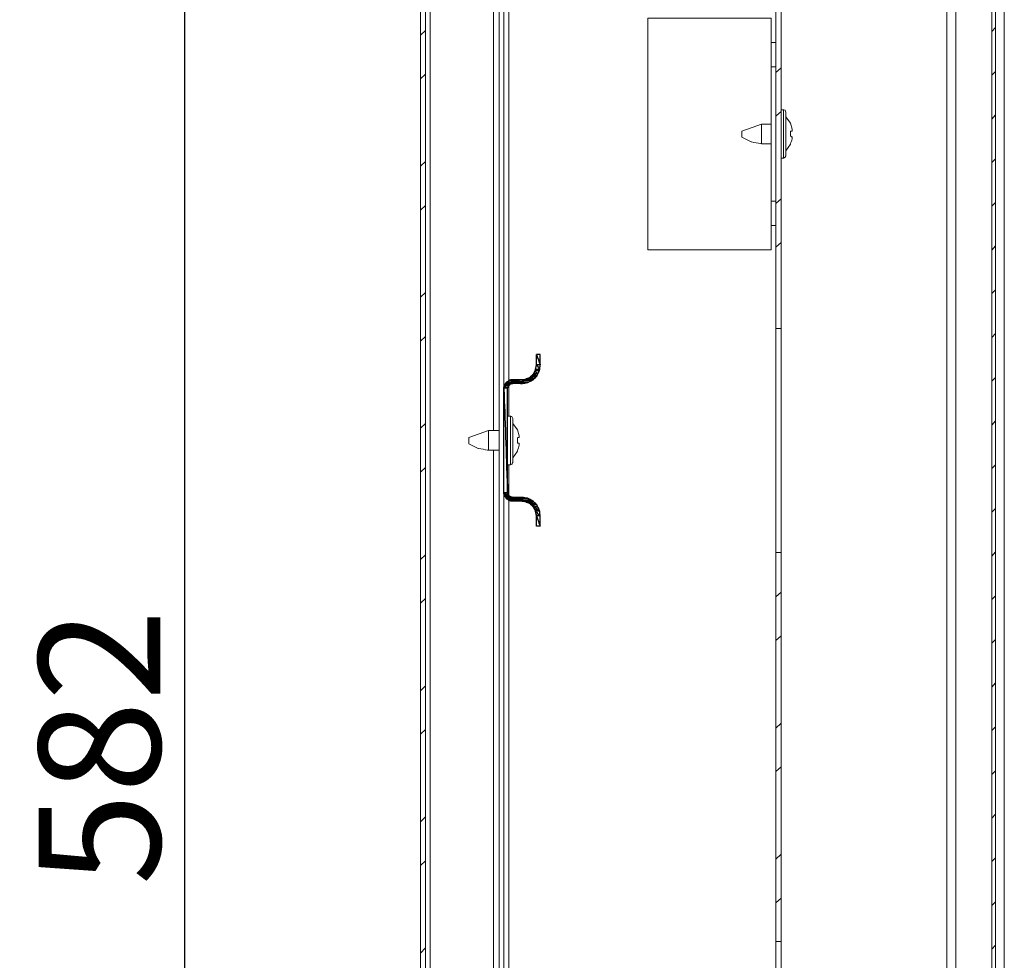
# Model space of a CAD drawing. Units: centimetres. Extents: x -2017 to 4132, y -1761 to 2474.
# Drawn here: x 3174 to 3376, y 1899 to 2092 of the extents above; entities that cross this region are included whole.
import ezdxf

# ---------------------------------------------------------------- set-up
doc = ezdxf.new("R2010")
doc.units = ezdxf.units.CM
doc.header["$MEASUREMENT"] = 0
doc.layers.add('layer 2', color=7, linetype='Continuous')
doc.styles.get("Standard").update_dxf_attribs({"font": 'isocpeur.ttf', "height": 25})
doc.dimstyles.get("Standard").update_dxf_attribs({"dimtxt": 25, "dimasz": 25, "dimexe": 0.18, "dimexo": 0.0625, "dimgap": 5, "dimtad": 1, "dimdec": 0, "dimzin": 0, "dimdsep": 46, "dimtxsty": 'Standard', "dimcen": 0.09, "dimadec": 0, "dimazin": 0, "dimtfac": 1, "dimtdec": 0, "dimtmove": 0, "dimatfit": 3, "dimfxl": 1, "dimtolj": 1, "dimtzin": 0, "dimarcsym": 0})

# ---------------------------------------------------------------- blocks, each defined once
blk = doc.blocks.new('A$C02042A21')
at = {"layer": 'layer 2', "lineweight": 20}
for points in [[(120, 19.17), (120, 19.17), (120, 600.73), (120, 600.73)], [(117.41, 596.13), (117.41, 596.13), (117.41, 23.77), (117.41, 23.77)], [(118.18, 596.13), (118.18, 596.13), (118.18, 23.77), (118.18, 23.77)], [(2.01, 590), (2.01, 590), (2.01, 30), (2.01, 30)], [(16.19, 64.03), (16.19, 64.03), (16.19, 555.97), (16.19, 555.97)], [(108.22, 552.13), (108.22, 552.13), (108.22, 67.87), (108.22, 67.87)], [(15.04, 497.02), (15.04, 497.02), (15.04, 374.99), (15.04, 374.99)], [(17.14, 383.71), (17.14, 383.71), (17.14, 488.29), (17.14, 488.29)], [(18.2, 385.25), (18.2, 385.25), (18.2, 486.66), (18.2, 486.66)], [(74.13, 475.93), (74.13, 475.93), (74.13, 395.98), (74.13, 395.98)], [(117.41, 457.04), (117.41, 457.04), (118.18, 457.81), (118.18, 457.81)], [(0, 456.28), (0, 456.28), (1.05, 457.24), (1.05, 457.24)], [(72.11, 454.74), (72.11, 454.74), (73.07, 454.74), (73.07, 454.74)], [(73.07, 448.61), (73.07, 448.61), (74.13, 449.57), (74.13, 449.57)], [(0, 447.27), (0, 447.27), (1.05, 448.22), (1.05, 448.22)], [(117.41, 448.03), (117.41, 448.03), (118.18, 448.8), (118.18, 448.8)], [(73.07, 439.6), (73.07, 439.6), (74.13, 440.56), (74.13, 440.56)], [(74.6, 440.94), (74.6, 440.94), (74.13, 440.94), (74.13, 440.94)], [(74.6, 430.97), (74.6, 430.97), (74.6, 440.94), (74.6, 440.94)], [(75.08, 440.46), (75.08, 440.46), (75.08, 431.45), (75.08, 431.45)], [(76.04, 438.16), (76.04, 438.16), (75.08, 439.5), (75.08, 439.5)], [(117.41, 439.02), (117.41, 439.02), (118.18, 439.89), (118.18, 439.89)], [(70.1, 437.97), (70.1, 437.97), (66.08, 436.53), (66.08, 436.53)], [(72.11, 437.97), (72.11, 437.97), (70.1, 437.97), (70.1, 437.97)], [(70.1, 437.68), (70.1, 437.68), (70.1, 437.97), (70.1, 437.97)], [(70.1, 434.23), (70.1, 434.23), (70.1, 437.68), (70.1, 437.68)], [(66.08, 435.28), (66.08, 435.28), (66.08, 436.53), (66.08, 436.53)], [(70.1, 433.94), (70.1, 433.94), (70.1, 434.23), (70.1, 434.23)], [(70.1, 433.94), (70.1, 433.94), (72.11, 433.94), (72.11, 433.94)], [(75.08, 432.5), (75.08, 432.5), (76.04, 433.85), (76.04, 433.85)], [(0, 429.34), (0, 429.34), (1.05, 430.3), (1.05, 430.3)], [(74.13, 430.97), (74.13, 430.97), (74.6, 430.97), (74.6, 430.97)], [(117.41, 430.11), (117.41, 430.11), (118.18, 430.88), (118.18, 430.88)], [(0, 420.33), (0, 420.33), (1.05, 421.29), (1.05, 421.29)], [(72.11, 422.15), (72.11, 422.15), (73.07, 422.15), (73.07, 422.15)], [(73.07, 421.67), (73.07, 421.67), (74.13, 422.63), (74.13, 422.63)], [(117.41, 421.1), (117.41, 421.1), (118.18, 421.86), (118.18, 421.86)], [(73.07, 412.66), (73.07, 412.66), (74.13, 413.62), (74.13, 413.62)], [(117.41, 412.09), (117.41, 412.09), (118.18, 412.95), (118.18, 412.95)], [(0, 402.41), (0, 402.41), (1.05, 403.36), (1.05, 403.36)], [(117.41, 403.17), (117.41, 403.17), (118.18, 403.94), (118.18, 403.94)], [(73.07, 349.97), (73.07, 349.97), (73.07, 395.98), (73.07, 395.98)], [(74.13, 349.97), (74.13, 349.97), (74.13, 395.98), (74.13, 395.98)], [(117.41, 394.16), (117.41, 394.16), (118.18, 394.93), (118.18, 394.93)], [(0, 393.4), (0, 393.4), (1.05, 394.35), (1.05, 394.35)], [(117.41, 385.15), (117.41, 385.15), (118.18, 385.92), (118.18, 385.92)], [(17.14, 383.71), (17.14, 383.71), (17.14, 362.24), (17.14, 362.24)], [(18.2, 377.96), (18.2, 377.96), (18.2, 384.29), (18.2, 384.29)], [(0, 375.47), (0, 375.47), (1.05, 376.43), (1.05, 376.43)], [(18.48, 377.96), (18.48, 377.96), (17.91, 377.96), (17.91, 377.96)], [(18.48, 367.99), (18.48, 367.99), (18.48, 377.96), (18.48, 377.96)], [(18.96, 377.48), (18.96, 377.48), (18.96, 368.47), (18.96, 368.47)], [(19.92, 375.18), (19.92, 375.18), (18.96, 376.43), (18.96, 376.43)], [(117.41, 376.14), (117.41, 376.14), (118.18, 377), (118.18, 377)], [(13.98, 374.99), (13.98, 374.99), (9.96, 373.55), (9.96, 373.55)], [(16.19, 374.99), (16.19, 374.99), (13.98, 374.99), (13.98, 374.99)], [(13.98, 374.7), (13.98, 374.7), (13.98, 374.99), (13.98, 374.99)], [(13.98, 371.25), (13.98, 371.25), (13.98, 374.7), (13.98, 374.7)], [(9.96, 372.31), (9.96, 372.31), (9.96, 373.55), (9.96, 373.55)], [(13.98, 370.96), (13.98, 370.96), (13.98, 371.25), (13.98, 371.25)], [(13.98, 370.96), (13.98, 370.96), (16.19, 370.96), (16.19, 370.96)], [(15.04, 370.96), (15.04, 370.96), (15.04, 248.94), (15.04, 248.94)], [(18.96, 369.43), (18.96, 369.43), (19.92, 370.77), (19.92, 370.77)], [(0, 366.46), (0, 366.46), (1.05, 367.42), (1.05, 367.42)], [(17.91, 367.99), (17.91, 367.99), (18.48, 367.99), (18.48, 367.99)], [(18.2, 361.67), (18.2, 361.67), (18.2, 367.99), (18.2, 367.99)], [(117.41, 367.23), (117.41, 367.23), (118.18, 367.99), (118.18, 367.99)], [(17.14, 257.66), (17.14, 257.66), (17.14, 362.24), (17.14, 362.24)], [(18.2, 259.29), (18.2, 259.29), (18.2, 360.71), (18.2, 360.71)], [(117.41, 358.22), (117.41, 358.22), (118.18, 358.98), (118.18, 358.98)], [(24.61, 357.45), (24.61, 357.45), (24.61, 355.34), (24.61, 355.34)], [(0, 348.53), (0, 348.53), (1.05, 349.49), (1.05, 349.49)], [(74.13, 349.97), (74.13, 349.97), (74.13, 270.03), (74.13, 270.03)], [(117.41, 349.21), (117.41, 349.21), (118.18, 350.07), (118.18, 350.07)], [(0, 339.52), (0, 339.52), (1.05, 340.48), (1.05, 340.48)], [(73.07, 340.87), (73.07, 340.87), (74.13, 341.82), (74.13, 341.82)], [(117.41, 340.29), (117.41, 340.29), (118.18, 341.06), (118.18, 341.06)], [(73.07, 331.86), (73.07, 331.86), (74.13, 332.81), (74.13, 332.81)], [(117.41, 331.28), (117.41, 331.28), (118.18, 332.05), (118.18, 332.05)], [(0, 321.5), (0, 321.5), (1.05, 322.56), (1.05, 322.56)], [(117.41, 322.27), (117.41, 322.27), (118.18, 323.13), (118.18, 323.13)], [(73.07, 313.83), (73.07, 313.83), (74.13, 314.89), (74.13, 314.89)], [(117.41, 313.35), (117.41, 313.35), (118.18, 314.12), (118.18, 314.12)], [(0, 312.59), (0, 312.59), (1.05, 313.55), (1.05, 313.55)], [(73.07, 304.92), (73.07, 304.92), (74.13, 305.88), (74.13, 305.88)], [(117.41, 304.34), (117.41, 304.34), (118.18, 305.11), (118.18, 305.11)], [(0, 294.57), (0, 294.57), (1.05, 295.62), (1.05, 295.62)], [(117.41, 295.33), (117.41, 295.33), (118.18, 296.2), (118.18, 296.2)], [(73.07, 286.9), (73.07, 286.9), (74.13, 287.95), (74.13, 287.95)], [(0, 285.65), (0, 285.65), (1.05, 286.61), (1.05, 286.61)], [(117.41, 286.42), (117.41, 286.42), (118.18, 287.19), (118.18, 287.19)], [(73.07, 277.98), (73.07, 277.98), (74.13, 278.94), (74.13, 278.94)], [(117.41, 277.41), (117.41, 277.41), (118.18, 278.18), (118.18, 278.18)], [(73.07, 270.03), (73.07, 270.03), (74.13, 270.03), (74.13, 270.03)], [(73.07, 224.02), (73.07, 224.02), (73.07, 270.03), (73.07, 270.03)], [(74.13, 224.02), (74.13, 224.02), (74.13, 270.03), (74.13, 270.03)], [(117.41, 268.4), (117.41, 268.4), (118.18, 269.26), (118.18, 269.26)], [(0, 267.63), (0, 267.63), (1.05, 268.69), (1.05, 268.69)]]:
    blk.add_open_spline(points, degree=3, dxfattribs=at)
for points, knots in [([(110.04, 557.12), (110.04, 557.12), (110.04, 62.88), (110.04, 62.88), (110.04, 62.88), (110.04, 62.88), (108.99, 62.88), (108.99, 62.88)], [0, 0, 0, 0, 0.333333, 0.333333, 0.333333, 0.666667, 1, 1, 1, 1]), ([(0, 76.01), (0, 76.01), (0, 543.99), (0, 543.99), (0, 543.99), (0, 543.99), (1.05, 543.99), (1.05, 543.99), (1.05, 543.99), (1.05, 543.99), (1.05, 76.01), (1.05, 76.01), (1.05, 76.01), (1.05, 76.01), (0, 76.01), (0, 76.01)], [0, 0, 0, 0, 0.2, 0.2, 0.2, 0.3, 0.4, 0.4, 0.4, 0.5, 0.6, 0.6, 0.6, 0.8, 1, 1, 1, 1]), ([(74.13, 395.98), (74.13, 395.98), (73.07, 395.98), (73.07, 395.98), (73.07, 395.98), (73.07, 395.98), (73.07, 475.93), (73.07, 475.93)], [0, 0, 0, 0, 0.333333, 0.333333, 0.333333, 0.666667, 1, 1, 1, 1]), ([(72.11, 454.74), (72.11, 454.74), (72.11, 459.73), (72.11, 459.73), (72.11, 459.73), (72.11, 459.73), (46.74, 459.73), (46.74, 459.73), (46.74, 459.73), (46.74, 459.73), (46.74, 412.18), (46.74, 412.18), (46.74, 412.18), (46.74, 412.18), (72.11, 412.18), (72.11, 412.18), (72.11, 412.18), (72.11, 412.18), (72.11, 417.17), (72.11, 417.17)], [0, 0, 0, 0, 0.166667, 0.166667, 0.166667, 0.25, 0.333333, 0.333333, 0.333333, 0.416667, 0.5, 0.5, 0.5, 0.583333, 0.666667, 0.666667, 0.666667, 0.833333, 1, 1, 1, 1]), ([(73.07, 449.76), (73.07, 449.76), (72.11, 449.76), (72.11, 449.76), (72.11, 449.76), (72.11, 449.76), (72.11, 454.74), (72.11, 454.74)], [0, 0, 0, 0, 0.333333, 0.333333, 0.333333, 0.666667, 1, 1, 1, 1]), ([(73.07, 417.17), (73.07, 417.17), (72.11, 417.17), (72.11, 417.17), (72.11, 417.17), (72.11, 417.17), (72.11, 449.76), (72.11, 449.76)], [0, 0, 0, 0, 0.333333, 0.333333, 0.333333, 0.666667, 1, 1, 1, 1]), ([(75.08, 440.46), (75.08, 440.46), (74.99, 440.84), (74.99, 440.84), (74.99, 440.84), (74.99, 440.84), (74.6, 440.94), (74.6, 440.94)], [0, 0, 0, 0, 0.333333, 0.333333, 0.333333, 0.666667, 1, 1, 1, 1]), ([(76.04, 438.16), (76.04, 438.16), (76.42, 436.91), (76.42, 436.91), (76.42, 436.91), (76.42, 436.91), (76.42, 436.53), (76.42, 436.53), (76.42, 436.53), (76.42, 436.53), (76.04, 436.53), (76.04, 436.53), (76.04, 436.53), (76.04, 436.53), (76.04, 435.48), (76.04, 435.48), (76.04, 435.48), (76.04, 435.48), (76.14, 435.48), (76.14, 435.48), (76.14, 435.48), (76.14, 435.48), (76.23, 435.38), (76.23, 435.38), (76.23, 435.38), (76.23, 435.38), (76.42, 435.38), (76.42, 435.38), (76.42, 435.38), (76.42, 435.38), (76.42, 435), (76.42, 435), (76.42, 435), (76.42, 435), (76.04, 433.85), (76.04, 433.85)], [0, 0, 0, 0, 0.1, 0.1, 0.1, 0.15, 0.2, 0.2, 0.2, 0.25, 0.3, 0.3, 0.3, 0.35, 0.4, 0.4, 0.4, 0.45, 0.5, 0.5, 0.5, 0.55, 0.6, 0.6, 0.6, 0.65, 0.7, 0.7, 0.7, 0.75, 0.8, 0.8, 0.8, 0.9, 1, 1, 1, 1]), ([(66.08, 435.28), (66.08, 435.28), (68, 434.33), (68, 434.33), (68, 434.33), (68, 434.33), (70.1, 433.94), (70.1, 433.94)], [0, 0, 0, 0, 0.333333, 0.333333, 0.333333, 0.666667, 1, 1, 1, 1]), ([(74.6, 430.97), (74.6, 430.97), (74.99, 431.16), (74.99, 431.16), (74.99, 431.16), (74.99, 431.16), (75.08, 431.45), (75.08, 431.45)], [0, 0, 0, 0, 0.333333, 0.333333, 0.333333, 0.666667, 1, 1, 1, 1]), ([(18.96, 385.44), (18.96, 385.44), (20.88, 385.44), (20.88, 385.44), (20.88, 385.44), (22.85, 385.75), (23.58, 386.52), (23.85, 388.51), (23.85, 388.51), (23.85, 388.51), (23.85, 390.62), (23.85, 390.62), (23.85, 390.62), (23.85, 390.62), (24.61, 390.62), (24.61, 390.62), (24.61, 390.62), (24.61, 390.62), (24.61, 388.51), (24.61, 388.51)], [0, 0, 0, 0, 0.166667, 0.166667, 0.166667, 0.25, 0.333333, 0.333333, 0.333333, 0.416667, 0.5, 0.5, 0.5, 0.583333, 0.666667, 0.666667, 0.666667, 0.833333, 1, 1, 1, 1]), ([(20.88, 384.67), (20.88, 384.67), (22.03, 384.86), (22.03, 384.86), (22.03, 384.86), (22.03, 384.86), (23.08, 385.44), (23.08, 385.44), (23.08, 385.44), (23.08, 385.44), (23.94, 386.21), (23.94, 386.21), (23.94, 386.21), (23.94, 386.21), (24.42, 387.26), (24.42, 387.26), (24.42, 387.26), (24.42, 387.26), (24.61, 388.51), (24.61, 388.51)], [0, 0, 0, 0, 0.166667, 0.166667, 0.166667, 0.25, 0.333333, 0.333333, 0.333333, 0.416667, 0.5, 0.5, 0.5, 0.583333, 0.666667, 0.666667, 0.666667, 0.833333, 1, 1, 1, 1]), ([(18.96, 385.44), (18.96, 385.44), (18.29, 385.34), (18.29, 385.34), (18.29, 385.34), (18.29, 385.34), (17.72, 384.96), (17.72, 384.96), (17.72, 384.96), (17.72, 384.96), (17.33, 384.38), (17.33, 384.38), (17.33, 384.38), (17.33, 384.38), (17.14, 383.71), (17.14, 383.71)], [0, 0, 0, 0, 0.2, 0.2, 0.2, 0.3, 0.4, 0.4, 0.4, 0.5, 0.6, 0.6, 0.6, 0.8, 1, 1, 1, 1]), ([(20.88, 384.67), (20.88, 384.67), (18.96, 384.67), (18.96, 384.67), (18.96, 384.67), (18.96, 384.67), (18.48, 384.58), (18.48, 384.58), (18.48, 384.58), (18.48, 384.58), (18.1, 384.19), (18.1, 384.19), (18.1, 384.19), (18.1, 384.19), (17.91, 383.71), (17.91, 383.71), (17.91, 383.71), (17.91, 383.71), (17.91, 362.24), (17.91, 362.24), (17.91, 362.24), (17.91, 362.24), (18.1, 361.76), (18.1, 361.76), (18.1, 361.76), (18.1, 361.76), (18.48, 361.38), (18.48, 361.38), (18.48, 361.38), (18.48, 361.38), (18.96, 361.28), (18.96, 361.28), (18.96, 361.28), (18.96, 361.28), (20.88, 361.28), (20.88, 361.28)], [0, 0, 0, 0, 0.1, 0.1, 0.1, 0.15, 0.2, 0.2, 0.2, 0.25, 0.3, 0.3, 0.3, 0.35, 0.4, 0.4, 0.4, 0.45, 0.5, 0.5, 0.5, 0.55, 0.6, 0.6, 0.6, 0.65, 0.7, 0.7, 0.7, 0.75, 0.8, 0.8, 0.8, 0.9, 1, 1, 1, 1]), ([(18.96, 377.48), (18.96, 377.48), (18.77, 377.87), (18.77, 377.87), (18.77, 377.87), (18.77, 377.87), (18.48, 377.96), (18.48, 377.96)], [0, 0, 0, 0, 0.333333, 0.333333, 0.333333, 0.666667, 1, 1, 1, 1]), ([(19.92, 375.18), (19.92, 375.18), (20.3, 373.94), (20.3, 373.94), (20.3, 373.94), (20.3, 373.94), (20.3, 373.55), (20.3, 373.55), (20.3, 373.55), (20.3, 373.55), (20.02, 373.55), (20.02, 373.55), (20.02, 373.55), (20.02, 373.55), (19.92, 373.46), (19.92, 373.46), (19.92, 373.46), (19.92, 373.46), (19.92, 372.5), (19.92, 372.5), (19.92, 372.5), (19.92, 372.5), (20.02, 372.4), (20.02, 372.4), (20.02, 372.4), (20.02, 372.4), (20.3, 372.4), (20.3, 372.4), (20.3, 372.4), (20.3, 372.4), (20.3, 372.02), (20.3, 372.02), (20.3, 372.02), (20.3, 372.02), (19.92, 370.77), (19.92, 370.77)], [0, 0, 0, 0, 0.1, 0.1, 0.1, 0.15, 0.2, 0.2, 0.2, 0.25, 0.3, 0.3, 0.3, 0.35, 0.4, 0.4, 0.4, 0.45, 0.5, 0.5, 0.5, 0.55, 0.6, 0.6, 0.6, 0.65, 0.7, 0.7, 0.7, 0.75, 0.8, 0.8, 0.8, 0.9, 1, 1, 1, 1]), ([(9.96, 372.31), (9.96, 372.31), (11.88, 371.35), (11.88, 371.35), (11.88, 371.35), (11.88, 371.35), (13.98, 370.96), (13.98, 370.96)], [0, 0, 0, 0, 0.333333, 0.333333, 0.333333, 0.666667, 1, 1, 1, 1]), ([(18.48, 367.99), (18.48, 367.99), (18.77, 368.09), (18.77, 368.09), (18.77, 368.09), (18.77, 368.09), (18.96, 368.47), (18.96, 368.47)], [0, 0, 0, 0, 0.333333, 0.333333, 0.333333, 0.666667, 1, 1, 1, 1]), ([(17.14, 362.24), (17.14, 362.24), (17.33, 361.57), (17.33, 361.57), (17.33, 361.57), (17.33, 361.57), (17.72, 361), (17.72, 361), (17.72, 361), (17.72, 361), (18.29, 360.61), (18.29, 360.61), (18.29, 360.61), (18.29, 360.61), (18.96, 360.52), (18.96, 360.52)], [0, 0, 0, 0, 0.2, 0.2, 0.2, 0.3, 0.4, 0.4, 0.4, 0.5, 0.6, 0.6, 0.6, 0.8, 1, 1, 1, 1]), ([(24.61, 355.34), (24.61, 355.34), (23.85, 355.34), (23.85, 355.34), (23.85, 355.34), (23.85, 355.34), (23.85, 357.45), (23.85, 357.45), (23.85, 357.45), (23.58, 359.43), (22.85, 360.2), (20.88, 360.52), (20.88, 360.52), (20.88, 360.52), (18.96, 360.52), (18.96, 360.52)], [0, 0, 0, 0, 0.2, 0.2, 0.2, 0.3, 0.4, 0.4, 0.4, 0.5, 0.6, 0.6, 0.6, 0.8, 1, 1, 1, 1]), ([(24.61, 357.45), (24.61, 357.45), (24.42, 358.7), (24.42, 358.7), (24.42, 358.7), (24.42, 358.7), (23.94, 359.75), (23.94, 359.75), (23.94, 359.75), (23.94, 359.75), (23.08, 360.52), (23.08, 360.52), (23.08, 360.52), (23.08, 360.52), (22.03, 361.09), (22.03, 361.09), (22.03, 361.09), (22.03, 361.09), (20.88, 361.28), (20.88, 361.28)], [0, 0, 0, 0, 0.166667, 0.166667, 0.166667, 0.25, 0.333333, 0.333333, 0.333333, 0.416667, 0.5, 0.5, 0.5, 0.583333, 0.666667, 0.666667, 0.666667, 0.833333, 1, 1, 1, 1]), ([(74.13, 349.97), (74.13, 349.97), (73.07, 349.97), (73.07, 349.97), (73.07, 349.97), (73.07, 349.97), (73.07, 270.03), (73.07, 270.03)], [0, 0, 0, 0, 0.333333, 0.333333, 0.333333, 0.666667, 1, 1, 1, 1])]:
    blk.add_open_spline(points, degree=3, knots=knots, dxfattribs=at)
at = {"layer": 'layer 2'}
for points in [[(23.85, 390.62), (23.85, 390.62), (23.85, 388.51), (23.85, 388.51), (23.85, 388.51), (23.85, 388.51), (24.61, 388.51), (24.61, 388.51), (24.61, 388.51), (24.61, 388.51), (23.85, 390.62), (23.85, 390.62)], [(23.85, 390.62), (23.85, 390.62), (24.61, 390.62), (24.61, 390.62), (24.61, 390.62), (24.61, 390.62), (24.61, 388.51), (24.61, 388.51), (24.61, 388.51), (24.61, 388.51), (23.85, 390.62), (23.85, 390.62)], [(23.27, 386.69), (23.27, 386.69), (22.79, 386.21), (22.79, 386.21), (22.79, 386.21), (22.79, 386.21), (23.94, 386.21), (23.94, 386.21), (23.94, 386.21), (23.94, 386.21), (23.27, 386.69), (23.27, 386.69)], [(23.56, 387.26), (23.56, 387.26), (23.27, 386.69), (23.27, 386.69), (23.27, 386.69), (23.27, 386.69), (24.13, 386.69), (24.13, 386.69), (24.13, 386.69), (24.13, 386.69), (23.56, 387.26), (23.56, 387.26)], [(23.27, 386.69), (23.27, 386.69), (24.13, 386.69), (24.13, 386.69), (24.13, 386.69), (24.13, 386.69), (23.94, 386.21), (23.94, 386.21), (23.94, 386.21), (23.94, 386.21), (23.27, 386.69), (23.27, 386.69)], [(23.66, 387.55), (23.66, 387.55), (23.56, 387.26), (23.56, 387.26), (23.56, 387.26), (23.56, 387.26), (24.42, 387.26), (24.42, 387.26), (24.42, 387.26), (24.42, 387.26), (23.66, 387.55), (23.66, 387.55)], [(23.56, 387.26), (23.56, 387.26), (24.42, 387.26), (24.42, 387.26), (24.42, 387.26), (24.42, 387.26), (24.13, 386.69), (24.13, 386.69), (24.13, 386.69), (24.13, 386.69), (23.56, 387.26), (23.56, 387.26)], [(23.85, 388.51), (23.85, 388.51), (23.66, 387.55), (23.66, 387.55), (23.66, 387.55), (23.66, 387.55), (24.52, 387.55), (24.52, 387.55), (24.52, 387.55), (24.52, 387.55), (23.85, 388.51), (23.85, 388.51)], [(23.66, 387.55), (23.66, 387.55), (24.52, 387.55), (24.52, 387.55), (24.52, 387.55), (24.52, 387.55), (24.42, 387.26), (24.42, 387.26), (24.42, 387.26), (24.42, 387.26), (23.66, 387.55), (23.66, 387.55)], [(23.85, 388.51), (23.85, 388.51), (24.61, 388.51), (24.61, 388.51), (24.61, 388.51), (24.61, 388.51), (24.52, 387.55), (24.52, 387.55), (24.52, 387.55), (24.52, 387.55), (23.85, 388.51), (23.85, 388.51)], [(17.43, 384.58), (17.43, 384.58), (17.33, 384.38), (17.33, 384.38), (17.33, 384.38), (17.33, 384.38), (18.29, 384.38), (18.29, 384.38), (18.29, 384.38), (18.29, 384.38), (17.43, 384.58), (17.43, 384.58)], [(17.53, 384.67), (17.53, 384.67), (17.43, 384.58), (17.43, 384.58), (17.43, 384.58), (17.43, 384.58), (18.48, 384.58), (18.48, 384.58), (18.48, 384.58), (18.48, 384.58), (17.53, 384.67), (17.53, 384.67)], [(17.43, 384.58), (17.43, 384.58), (18.48, 384.58), (18.48, 384.58), (18.48, 384.58), (18.48, 384.58), (18.29, 384.38), (18.29, 384.38), (18.29, 384.38), (18.29, 384.38), (17.43, 384.58), (17.43, 384.58)], [(17.62, 384.86), (17.62, 384.86), (17.53, 384.67), (17.53, 384.67), (17.53, 384.67), (17.53, 384.67), (20.88, 384.67), (20.88, 384.67), (20.88, 384.67), (20.88, 384.67), (17.62, 384.86), (17.62, 384.86)], [(17.53, 384.67), (17.53, 384.67), (18.96, 384.67), (18.96, 384.67), (18.96, 384.67), (18.96, 384.67), (18.48, 384.58), (18.48, 384.58), (18.48, 384.58), (18.48, 384.58), (17.53, 384.67), (17.53, 384.67)], [(17.72, 384.96), (17.72, 384.96), (17.62, 384.86), (17.62, 384.86), (17.62, 384.86), (17.62, 384.86), (22.03, 384.86), (22.03, 384.86), (22.03, 384.86), (22.03, 384.86), (17.72, 384.96), (17.72, 384.96)], [(17.62, 384.86), (17.62, 384.86), (22.03, 384.86), (22.03, 384.86), (22.03, 384.86), (22.03, 384.86), (20.88, 384.67), (20.88, 384.67), (20.88, 384.67), (20.88, 384.67), (17.62, 384.86), (17.62, 384.86)], [(18.29, 385.34), (18.29, 385.34), (17.72, 384.96), (17.72, 384.96), (17.72, 384.96), (17.72, 384.96), (22.22, 384.96), (22.22, 384.96), (22.22, 384.96), (22.22, 384.96), (18.29, 385.34), (18.29, 385.34)], [(17.72, 384.96), (17.72, 384.96), (22.22, 384.96), (22.22, 384.96), (22.22, 384.96), (22.22, 384.96), (22.03, 384.86), (22.03, 384.86), (22.03, 384.86), (22.03, 384.86), (17.72, 384.96), (17.72, 384.96)], [(18.58, 385.44), (18.58, 385.44), (18.29, 385.34), (18.29, 385.34), (18.29, 385.34), (18.29, 385.34), (22.98, 385.34), (22.98, 385.34), (22.98, 385.34), (22.98, 385.34), (18.58, 385.44), (18.58, 385.44)], [(18.29, 385.34), (18.29, 385.34), (22.98, 385.34), (22.98, 385.34), (22.98, 385.34), (22.98, 385.34), (22.22, 384.96), (22.22, 384.96), (22.22, 384.96), (22.22, 384.96), (18.29, 385.34), (18.29, 385.34)], [(18.96, 385.44), (18.96, 385.44), (18.58, 385.44), (18.58, 385.44), (18.58, 385.44), (18.58, 385.44), (23.08, 385.44), (23.08, 385.44), (23.08, 385.44), (23.08, 385.44), (18.96, 385.44), (18.96, 385.44)], [(18.58, 385.44), (18.58, 385.44), (23.08, 385.44), (23.08, 385.44), (23.08, 385.44), (23.08, 385.44), (22.98, 385.34), (22.98, 385.34), (22.98, 385.34), (22.98, 385.34), (18.58, 385.44), (18.58, 385.44)], [(18.96, 385.44), (18.96, 385.44), (23.18, 385.44), (23.18, 385.44), (23.18, 385.44), (23.18, 385.44), (23.08, 385.44), (23.08, 385.44), (23.08, 385.44), (23.08, 385.44), (18.96, 385.44), (18.96, 385.44)], [(21.74, 385.63), (21.74, 385.63), (20.88, 385.44), (20.88, 385.44), (20.88, 385.44), (20.88, 385.44), (23.18, 385.44), (23.18, 385.44), (23.18, 385.44), (23.18, 385.44), (21.74, 385.63), (21.74, 385.63)], [(22.6, 386.01), (22.6, 386.01), (21.74, 385.63), (21.74, 385.63), (21.74, 385.63), (21.74, 385.63), (23.27, 385.63), (23.27, 385.63), (23.27, 385.63), (23.27, 385.63), (22.6, 386.01), (22.6, 386.01)], [(21.74, 385.63), (21.74, 385.63), (23.27, 385.63), (23.27, 385.63), (23.27, 385.63), (23.27, 385.63), (23.18, 385.44), (23.18, 385.44), (23.18, 385.44), (23.18, 385.44), (21.74, 385.63), (21.74, 385.63)], [(22.79, 386.21), (22.79, 386.21), (22.6, 386.01), (22.6, 386.01), (22.6, 386.01), (22.6, 386.01), (23.75, 386.01), (23.75, 386.01), (23.75, 386.01), (23.75, 386.01), (22.79, 386.21), (22.79, 386.21)], [(22.6, 386.01), (22.6, 386.01), (23.75, 386.01), (23.75, 386.01), (23.75, 386.01), (23.75, 386.01), (23.27, 385.63), (23.27, 385.63), (23.27, 385.63), (23.27, 385.63), (22.6, 386.01), (22.6, 386.01)], [(22.79, 386.21), (22.79, 386.21), (23.94, 386.21), (23.94, 386.21), (23.94, 386.21), (23.94, 386.21), (23.75, 386.01), (23.75, 386.01), (23.75, 386.01), (23.75, 386.01), (22.79, 386.21), (22.79, 386.21)], [(17.24, 384.19), (17.24, 384.19), (17.14, 383.71), (17.14, 383.71), (17.14, 383.71), (17.14, 383.71), (17.91, 383.71), (17.91, 383.71), (17.91, 383.71), (17.91, 383.71), (17.24, 384.19), (17.24, 384.19)], [(17.14, 383.71), (17.14, 383.71), (17.14, 362.24), (17.14, 362.24), (17.14, 362.24), (17.14, 362.24), (17.91, 362.24), (17.91, 362.24), (17.91, 362.24), (17.91, 362.24), (17.14, 383.71), (17.14, 383.71)], [(17.14, 383.71), (17.14, 383.71), (17.91, 383.71), (17.91, 383.71), (17.91, 383.71), (17.91, 383.71), (17.91, 362.24), (17.91, 362.24), (17.91, 362.24), (17.91, 362.24), (17.14, 383.71), (17.14, 383.71)], [(17.33, 384.38), (17.33, 384.38), (17.24, 384.19), (17.24, 384.19), (17.24, 384.19), (17.24, 384.19), (18.1, 384.19), (18.1, 384.19), (18.1, 384.19), (18.1, 384.19), (17.33, 384.38), (17.33, 384.38)], [(17.24, 384.19), (17.24, 384.19), (18.1, 384.19), (18.1, 384.19), (18.1, 384.19), (18.1, 384.19), (17.91, 383.71), (17.91, 383.71), (17.91, 383.71), (17.91, 383.71), (17.24, 384.19), (17.24, 384.19)], [(17.33, 384.38), (17.33, 384.38), (18.29, 384.38), (18.29, 384.38), (18.29, 384.38), (18.29, 384.38), (18.1, 384.19), (18.1, 384.19), (18.1, 384.19), (18.1, 384.19), (17.33, 384.38), (17.33, 384.38)], [(17.14, 362.24), (17.14, 362.24), (17.24, 361.76), (17.24, 361.76), (17.24, 361.76), (17.24, 361.76), (18.1, 361.76), (18.1, 361.76), (18.1, 361.76), (18.1, 361.76), (17.14, 362.24), (17.14, 362.24)], [(17.14, 362.24), (17.14, 362.24), (17.91, 362.24), (17.91, 362.24), (17.91, 362.24), (17.91, 362.24), (18.1, 361.76), (18.1, 361.76), (18.1, 361.76), (18.1, 361.76), (17.14, 362.24), (17.14, 362.24)], [(17.24, 361.76), (17.24, 361.76), (17.33, 361.57), (17.33, 361.57), (17.33, 361.57), (17.33, 361.57), (18.29, 361.57), (18.29, 361.57), (18.29, 361.57), (18.29, 361.57), (17.24, 361.76), (17.24, 361.76)], [(17.24, 361.76), (17.24, 361.76), (18.1, 361.76), (18.1, 361.76), (18.1, 361.76), (18.1, 361.76), (18.29, 361.57), (18.29, 361.57), (18.29, 361.57), (18.29, 361.57), (17.24, 361.76), (17.24, 361.76)], [(17.33, 361.57), (17.33, 361.57), (17.43, 361.38), (17.43, 361.38), (17.43, 361.38), (17.43, 361.38), (18.48, 361.38), (18.48, 361.38), (18.48, 361.38), (18.48, 361.38), (17.33, 361.57), (17.33, 361.57)], [(17.33, 361.57), (17.33, 361.57), (18.29, 361.57), (18.29, 361.57), (18.29, 361.57), (18.29, 361.57), (18.48, 361.38), (18.48, 361.38), (18.48, 361.38), (18.48, 361.38), (17.33, 361.57), (17.33, 361.57)], [(17.43, 361.38), (17.43, 361.38), (17.53, 361.28), (17.53, 361.28), (17.53, 361.28), (17.53, 361.28), (18.96, 361.28), (18.96, 361.28), (18.96, 361.28), (18.96, 361.28), (17.43, 361.38), (17.43, 361.38)], [(17.43, 361.38), (17.43, 361.38), (18.48, 361.38), (18.48, 361.38), (18.48, 361.38), (18.48, 361.38), (18.96, 361.28), (18.96, 361.28), (18.96, 361.28), (18.96, 361.28), (17.43, 361.38), (17.43, 361.38)], [(17.53, 361.28), (17.53, 361.28), (17.62, 361.09), (17.62, 361.09), (17.62, 361.09), (17.62, 361.09), (22.03, 361.09), (22.03, 361.09), (22.03, 361.09), (22.03, 361.09), (17.53, 361.28), (17.53, 361.28)], [(17.53, 361.28), (17.53, 361.28), (20.88, 361.28), (20.88, 361.28), (20.88, 361.28), (20.88, 361.28), (22.03, 361.09), (22.03, 361.09), (22.03, 361.09), (22.03, 361.09), (17.53, 361.28), (17.53, 361.28)], [(17.62, 361.09), (17.62, 361.09), (17.72, 361), (17.72, 361), (17.72, 361), (17.72, 361), (22.22, 361), (22.22, 361), (22.22, 361), (22.22, 361), (17.62, 361.09), (17.62, 361.09)], [(17.62, 361.09), (17.62, 361.09), (22.03, 361.09), (22.03, 361.09), (22.03, 361.09), (22.03, 361.09), (22.22, 361), (22.22, 361), (22.22, 361), (22.22, 361), (17.62, 361.09), (17.62, 361.09)], [(17.72, 361), (17.72, 361), (18.29, 360.61), (18.29, 360.61), (18.29, 360.61), (18.29, 360.61), (22.98, 360.61), (22.98, 360.61), (22.98, 360.61), (22.98, 360.61), (17.72, 361), (17.72, 361)], [(17.72, 361), (17.72, 361), (22.22, 361), (22.22, 361), (22.22, 361), (22.22, 361), (22.98, 360.61), (22.98, 360.61), (22.98, 360.61), (22.98, 360.61), (17.72, 361), (17.72, 361)], [(18.29, 360.61), (18.29, 360.61), (18.58, 360.52), (18.58, 360.52), (18.58, 360.52), (18.58, 360.52), (23.08, 360.52), (23.08, 360.52), (23.08, 360.52), (23.08, 360.52), (18.29, 360.61), (18.29, 360.61)], [(18.29, 360.61), (18.29, 360.61), (22.98, 360.61), (22.98, 360.61), (22.98, 360.61), (22.98, 360.61), (23.08, 360.52), (23.08, 360.52), (23.08, 360.52), (23.08, 360.52), (18.29, 360.61), (18.29, 360.61)], [(20.88, 360.52), (20.88, 360.52), (21.74, 360.32), (21.74, 360.32), (21.74, 360.32), (21.74, 360.32), (23.27, 360.32), (23.27, 360.32), (23.27, 360.32), (23.27, 360.32), (20.88, 360.52), (20.88, 360.52)], [(20.88, 360.52), (20.88, 360.52), (23.18, 360.52), (23.18, 360.52), (23.18, 360.52), (23.18, 360.52), (23.27, 360.32), (23.27, 360.32), (23.27, 360.32), (23.27, 360.32), (20.88, 360.52), (20.88, 360.52)], [(21.74, 360.32), (21.74, 360.32), (22.6, 359.94), (22.6, 359.94), (22.6, 359.94), (22.6, 359.94), (23.75, 359.94), (23.75, 359.94), (23.75, 359.94), (23.75, 359.94), (21.74, 360.32), (21.74, 360.32)], [(21.74, 360.32), (21.74, 360.32), (23.27, 360.32), (23.27, 360.32), (23.27, 360.32), (23.27, 360.32), (23.75, 359.94), (23.75, 359.94), (23.75, 359.94), (23.75, 359.94), (21.74, 360.32), (21.74, 360.32)], [(22.6, 359.94), (22.6, 359.94), (22.79, 359.75), (22.79, 359.75), (22.79, 359.75), (22.79, 359.75), (23.94, 359.75), (23.94, 359.75), (23.94, 359.75), (23.94, 359.75), (22.6, 359.94), (22.6, 359.94)], [(22.6, 359.94), (22.6, 359.94), (23.75, 359.94), (23.75, 359.94), (23.75, 359.94), (23.75, 359.94), (23.94, 359.75), (23.94, 359.75), (23.94, 359.75), (23.94, 359.75), (22.6, 359.94), (22.6, 359.94)], [(22.79, 359.75), (22.79, 359.75), (23.27, 359.27), (23.27, 359.27), (23.27, 359.27), (23.27, 359.27), (24.13, 359.27), (24.13, 359.27), (24.13, 359.27), (24.13, 359.27), (22.79, 359.75), (22.79, 359.75)], [(22.79, 359.75), (22.79, 359.75), (23.94, 359.75), (23.94, 359.75), (23.94, 359.75), (23.94, 359.75), (24.13, 359.27), (24.13, 359.27), (24.13, 359.27), (24.13, 359.27), (22.79, 359.75), (22.79, 359.75)], [(23.27, 359.27), (23.27, 359.27), (23.56, 358.7), (23.56, 358.7), (23.56, 358.7), (23.56, 358.7), (24.42, 358.7), (24.42, 358.7), (24.42, 358.7), (24.42, 358.7), (23.27, 359.27), (23.27, 359.27)], [(23.27, 359.27), (23.27, 359.27), (24.13, 359.27), (24.13, 359.27), (24.13, 359.27), (24.13, 359.27), (24.42, 358.7), (24.42, 358.7), (24.42, 358.7), (24.42, 358.7), (23.27, 359.27), (23.27, 359.27)], [(23.56, 358.7), (23.56, 358.7), (23.66, 358.41), (23.66, 358.41), (23.66, 358.41), (23.66, 358.41), (24.52, 358.41), (24.52, 358.41), (24.52, 358.41), (24.52, 358.41), (23.56, 358.7), (23.56, 358.7)], [(23.56, 358.7), (23.56, 358.7), (24.42, 358.7), (24.42, 358.7), (24.42, 358.7), (24.42, 358.7), (24.52, 358.41), (24.52, 358.41), (24.52, 358.41), (24.52, 358.41), (23.56, 358.7), (23.56, 358.7)], [(23.66, 358.41), (23.66, 358.41), (23.85, 357.45), (23.85, 357.45), (23.85, 357.45), (23.85, 357.45), (24.61, 357.45), (24.61, 357.45), (24.61, 357.45), (24.61, 357.45), (23.66, 358.41), (23.66, 358.41)], [(23.66, 358.41), (23.66, 358.41), (24.52, 358.41), (24.52, 358.41), (24.52, 358.41), (24.52, 358.41), (24.61, 357.45), (24.61, 357.45), (24.61, 357.45), (24.61, 357.45), (23.66, 358.41), (23.66, 358.41)], [(23.85, 357.45), (23.85, 357.45), (23.85, 355.34), (23.85, 355.34), (23.85, 355.34), (23.85, 355.34), (24.61, 355.34), (24.61, 355.34), (24.61, 355.34), (24.61, 355.34), (23.85, 357.45), (23.85, 357.45)], [(23.85, 357.45), (23.85, 357.45), (24.61, 357.45), (24.61, 357.45), (24.61, 357.45), (24.61, 357.45), (24.61, 355.34), (24.61, 355.34), (24.61, 355.34), (24.61, 355.34), (23.85, 357.45), (23.85, 357.45)]]:
    blk.add_open_spline(points, degree=3, knots=[0, 0, 0, 0, 0.25, 0.25, 0.25, 0.375, 0.5, 0.5, 0.5, 0.75, 1, 1, 1, 1], dxfattribs=at)
blk = doc.blocks.new('*D86')
at = {"color": 0, "lineweight": -2, "transparency": 16777216}
for p, q in [((3265.92, 2233.38), (3207.47, 2233.38)), ((3207.65, 1676.82), (3207.65, 2208.38)), ((3266.13, 1651.82), (3207.47, 1651.82))]:
    blk.add_line(p, q, dxfattribs=at)
at = {"color": 0, "transparency": 16777216}
for points in [[(3203.48, 2208.38), (3211.81, 2208.38), (3207.65, 2233.38)], [(3203.48, 1676.82), (3211.81, 1676.82), (3207.65, 1651.82)]]:
    blk.add_solid(points, dxfattribs=at)
at = {"layer": 'Defpoints', "color": 0, "transparency": 16777216}
for p in [(3207.65, 2233.38), (3265.98, 2233.38), (3266.19, 1651.82)]:
    blk.add_point(p, dxfattribs=at)
at = {"color": 0, "transparency": 16777216, "insert": (3190.15, 1942.6), "char_height": 25, "attachment_point": 5, "rotation": 90}
blk.add_mtext('\\A1;582', dxfattribs=at)

msp = doc.modelspace()

# ---------------------------------------------------------------- block references
msp.add_blockref('A$C02042A21', (3256.11, 1632.65))

# ---------------------------------------------------------------- dimensions: what is measured, and where the dimension line sits
dim = msp.add_linear_dim(base=(3207.65, 2233.38), p1=(3266.19, 1651.82), p2=(3265.98, 2233.38), angle=90, dimstyle='Standard')
dim.commit()
dim.dimension.update_dxf_attribs({"geometry": '*D86', "text_midpoint": (3190.15, 1942.6)})

doc.saveas('drawing.dxf')
